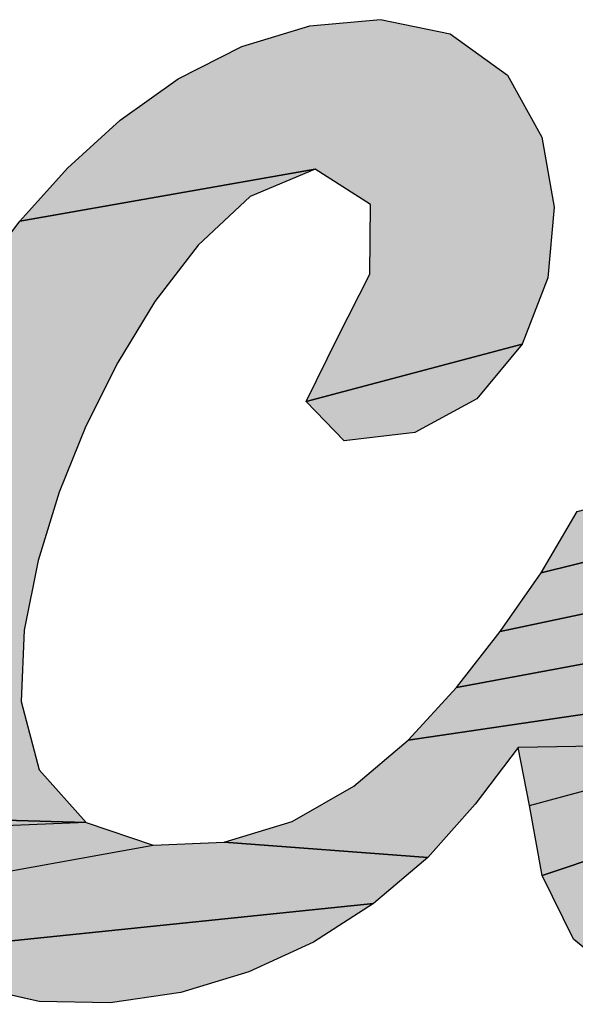
# Model space of a CAD drawing. Units: millimetres. Extents: x -82 to 427, y -44 to 312.
# Drawn here: x 85 to 86, y 270 to 273 of the extents above; entities that cross this region are included whole.
import ezdxf

# ---------------------------------------------------------------- set-up
doc = ezdxf.new("R2010")
doc.units = ezdxf.units.MM
doc.header["$LTSCALE"] = 23.1

# ---------------------------------------------------------------- blocks, each defined once
blk = doc.blocks.new('AS-ONELINE_BL14', base_point=(101.3152, 206.8508))
at = {"linetype": 'Continuous'}
for points in [[(98.7667, 207.0304), (98.8455, 207.0145), (98.9105, 206.9676), (98.9494, 206.8973), (98.9634, 206.8179), (98.9562, 206.7376), (98.9273, 206.6624), (98.6822, 206.5972), (98.7179, 206.6696), (98.7546, 206.7416), (98.7554, 206.8208), (98.6924, 206.8608), (98.3574, 206.8019), (98.4114, 206.862), (98.4713, 206.9163), (98.5372, 206.9631), (98.6091, 206.9999), (98.6863, 207.0233)], [(98.6188, 206.8299), (98.5597, 206.7748), (98.5106, 206.7107), (98.4685, 206.6417), (98.4324, 206.5694), (98.4021, 206.4944), (98.3782, 206.4172), (98.3623, 206.338), (98.3589, 206.2573), (98.3795, 206.1797), (98.4328, 206.1201), (97.9449, 206.134), (98.0156, 206.1727), (98.0762, 206.2258), (98.1214, 206.2927), (98.1496, 206.3683), (98.1702, 206.4465), (98.1963, 206.523), (98.2283, 206.5972), (98.2659, 206.6688), (98.309, 206.7372), (98.3574, 206.8019), (98.6924, 206.8608)], [(98.876, 206.6005), (98.8054, 206.5622), (98.7255, 206.5529), (98.6822, 206.5972), (98.9273, 206.6624)], [(99.216, 206.4762), (99.2131, 206.4684), (98.9487, 206.4029), (98.9895, 206.4726), (99.2406, 206.5379), (99.2373, 206.5302), (99.2341, 206.5226), (99.231, 206.5149), (99.2279, 206.5072), (99.2248, 206.4995), (99.2218, 206.4917), (99.2189, 206.484)], [(99.1921, 206.4054), (99.1898, 206.3974), (98.9025, 206.3366), (98.9487, 206.4029), (99.2131, 206.4684), (99.2103, 206.4606), (99.2075, 206.4528), (99.2048, 206.4449), (99.2021, 206.4371), (99.1995, 206.4292), (99.197, 206.4213), (99.1945, 206.4133)], [(99.1758, 206.3411), (99.1741, 206.3329), (98.8527, 206.2729), (98.9025, 206.3366), (99.1898, 206.3974), (99.1876, 206.3894), (99.1854, 206.3814), (99.1833, 206.3734), (99.1813, 206.3653), (99.1793, 206.3573), (99.1775, 206.3492)], [(99.1655, 206.2755), (99.1647, 206.2672), (98.7981, 206.2133), (98.8527, 206.2729), (99.1741, 206.3329), (99.1725, 206.3248), (99.1711, 206.3166), (99.1697, 206.3084), (99.1685, 206.3002), (99.1674, 206.292), (99.1664, 206.2837)], [(99.163, 206.2175), (99.1633, 206.2092), (98.9227, 206.2051), (98.874, 206.1406), (98.8204, 206.0801), (98.5891, 206.0975), (98.6662, 206.1212), (98.7363, 206.1613), (98.7981, 206.2133), (99.1647, 206.2672), (99.1641, 206.259), (99.1635, 206.2507), (99.1632, 206.2424), (99.163, 206.2341), (99.1629, 206.2258)], [(99.1767, 206.1445), (99.1802, 206.1369), (98.95, 206.0598), (98.9357, 206.1393), (99.1639, 206.2009), (99.1647, 206.1926), (99.1658, 206.1844), (99.1672, 206.1762), (99.169, 206.1681), (99.1712, 206.1601), (99.1737, 206.1522)], [(99.4754, 206.0761), (99.4198, 206.0174), (99.3561, 205.9678), (99.2838, 205.932), (99.2052, 205.9138), (99.1245, 205.9141), (99.0473, 205.9365), (98.9856, 205.9877), (98.95, 206.0598), (99.1802, 206.1369), (99.1842, 206.1297), (99.1887, 206.1227), (99.1938, 206.1161), (99.1994, 206.11), (99.2055, 206.1044), (99.2122, 206.0995), (99.2192, 206.0952), (99.2267, 206.0915), (99.2345, 206.0886), (99.2425, 206.0864), (99.2506, 206.0849), (99.2589, 206.0841), (99.2672, 206.084)], [(97.8656, 206.1292), (97.9449, 206.134), (98.4328, 206.1201), (98.1452, 206.1084), (97.5938, 206.0649)], [(98.5086, 206.0941), (98.5891, 206.0975), (98.8204, 206.0801), (98.7587, 206.028), (98.2304, 205.9738), (98.1775, 206.0345)], [(98.6907, 205.9844), (98.6174, 205.9504), (98.5401, 205.927), (98.4601, 205.9156), (98.3793, 205.9169), (98.3007, 205.9346), (98.2304, 205.9738), (98.7587, 206.028)]]:
    blk.add_hatch(color=2, dxfattribs=at).paths.add_polyline_path(points)
at = {"color": 2, "linetype": 'Continuous'}
for p, q in [((98.6863, 207.0233), (98.7667, 207.0304)), ((98.6863, 207.0233), (98.7667, 207.0304)), ((98.6863, 207.0233), (98.7667, 207.0304)), ((98.7667, 207.0304), (98.8455, 207.0145)), ((98.7667, 207.0304), (98.8455, 207.0145)), ((98.7667, 207.0304), (98.8455, 207.0145)), ((98.6091, 206.9999), (98.6863, 207.0233)), ((98.6091, 206.9999), (98.6863, 207.0233)), ((98.6091, 206.9999), (98.6863, 207.0233)), ((98.8455, 207.0145), (98.9105, 206.9676)), ((98.8455, 207.0145), (98.9105, 206.9676)), ((98.8455, 207.0145), (98.9105, 206.9676)), ((98.5372, 206.9631), (98.6091, 206.9999)), ((98.5372, 206.9631), (98.6091, 206.9999)), ((98.5372, 206.9631), (98.6091, 206.9999)), ((98.4713, 206.9163), (98.5372, 206.9631)), ((98.4713, 206.9163), (98.5372, 206.9631)), ((98.4713, 206.9163), (98.5372, 206.9631)), ((98.9105, 206.9676), (98.9494, 206.8973)), ((98.9105, 206.9676), (98.9494, 206.8973)), ((98.9105, 206.9676), (98.9494, 206.8973)), ((98.4114, 206.862), (98.4713, 206.9163)), ((98.4114, 206.862), (98.4713, 206.9163)), ((98.4114, 206.862), (98.4713, 206.9163)), ((98.9494, 206.8973), (98.9634, 206.8179)), ((98.9494, 206.8973), (98.9634, 206.8179)), ((98.9494, 206.8973), (98.9634, 206.8179)), ((98.3574, 206.8019), (98.4114, 206.862)), ((98.3574, 206.8019), (98.4114, 206.862)), ((98.3574, 206.8019), (98.4114, 206.862)), ((98.6924, 206.8608), (98.6188, 206.8299)), ((98.6924, 206.8608), (98.6188, 206.8299)), ((98.6924, 206.8608), (98.6188, 206.8299)), ((98.7554, 206.8208), (98.6924, 206.8608)), ((98.7554, 206.8208), (98.6924, 206.8608)), ((98.7554, 206.8208), (98.6924, 206.8608)), ((98.6188, 206.8299), (98.5597, 206.7748)), ((98.6188, 206.8299), (98.5597, 206.7748)), ((98.6188, 206.8299), (98.5597, 206.7748)), ((98.7546, 206.7416), (98.7554, 206.8208)), ((98.7546, 206.7416), (98.7554, 206.8208)), ((98.7546, 206.7416), (98.7554, 206.8208)), ((98.9634, 206.8179), (98.9562, 206.7376)), ((98.9634, 206.8179), (98.9562, 206.7376)), ((98.9634, 206.8179), (98.9562, 206.7376)), ((98.309, 206.7372), (98.3574, 206.8019)), ((98.309, 206.7372), (98.3574, 206.8019)), ((98.309, 206.7372), (98.3574, 206.8019)), ((98.5597, 206.7748), (98.5106, 206.7107)), ((98.5597, 206.7748), (98.5106, 206.7107)), ((98.5597, 206.7748), (98.5106, 206.7107)), ((98.7179, 206.6696), (98.7546, 206.7416)), ((98.7179, 206.6696), (98.7546, 206.7416)), ((98.7179, 206.6696), (98.7546, 206.7416)), ((98.9562, 206.7376), (98.9273, 206.6624)), ((98.9562, 206.7376), (98.9273, 206.6624)), ((98.9562, 206.7376), (98.9273, 206.6624)), ((98.5106, 206.7107), (98.4685, 206.6417)), ((98.5106, 206.7107), (98.4685, 206.6417)), ((98.5106, 206.7107), (98.4685, 206.6417)), ((98.6822, 206.5972), (98.7179, 206.6696)), ((98.6822, 206.5972), (98.7179, 206.6696)), ((98.6822, 206.5972), (98.7179, 206.6696)), ((98.9273, 206.6624), (98.876, 206.6005)), ((98.9273, 206.6624), (98.876, 206.6005)), ((98.9273, 206.6624), (98.876, 206.6005)), ((98.4685, 206.6417), (98.4324, 206.5694)), ((98.4685, 206.6417), (98.4324, 206.5694)), ((98.4685, 206.6417), (98.4324, 206.5694)), ((98.7255, 206.5529), (98.6822, 206.5972)), ((98.7255, 206.5529), (98.6822, 206.5972)), ((98.7255, 206.5529), (98.6822, 206.5972)), ((98.876, 206.6005), (98.8054, 206.5622)), ((98.876, 206.6005), (98.8054, 206.5622)), ((98.876, 206.6005), (98.8054, 206.5622)), ((98.4324, 206.5694), (98.4021, 206.4944)), ((98.4324, 206.5694), (98.4021, 206.4944)), ((98.4324, 206.5694), (98.4021, 206.4944)), ((98.8054, 206.5622), (98.7255, 206.5529)), ((98.8054, 206.5622), (98.7255, 206.5529)), ((98.8054, 206.5622), (98.7255, 206.5529)), ((98.4021, 206.4944), (98.3782, 206.4172)), ((98.4021, 206.4944), (98.3782, 206.4172)), ((98.4021, 206.4944), (98.3782, 206.4172)), ((98.9487, 206.4029), (98.9895, 206.4726)), ((98.9487, 206.4029), (98.9895, 206.4726)), ((98.9487, 206.4029), (98.9895, 206.4726)), ((98.3782, 206.4172), (98.3623, 206.338)), ((98.3782, 206.4172), (98.3623, 206.338)), ((98.3782, 206.4172), (98.3623, 206.338)), ((98.9025, 206.3366), (98.9487, 206.4029)), ((98.9025, 206.3366), (98.9487, 206.4029)), ((98.9025, 206.3366), (98.9487, 206.4029)), ((98.3623, 206.338), (98.3589, 206.2573)), ((98.3623, 206.338), (98.3589, 206.2573)), ((98.3623, 206.338), (98.3589, 206.2573)), ((98.8527, 206.2729), (98.9025, 206.3366)), ((98.8527, 206.2729), (98.9025, 206.3366)), ((98.8527, 206.2729), (98.9025, 206.3366)), ((98.7981, 206.2133), (98.8527, 206.2729)), ((98.7981, 206.2133), (98.8527, 206.2729)), ((98.7981, 206.2133), (98.8527, 206.2729)), ((98.3589, 206.2573), (98.3795, 206.1797)), ((98.3589, 206.2573), (98.3795, 206.1797)), ((98.3589, 206.2573), (98.3795, 206.1797)), ((98.7363, 206.1613), (98.7981, 206.2133)), ((98.7363, 206.1613), (98.7981, 206.2133)), ((98.7363, 206.1613), (98.7981, 206.2133)), ((98.9227, 206.2051), (98.874, 206.1406)), ((98.9227, 206.2051), (98.874, 206.1406)), ((98.9227, 206.2051), (98.874, 206.1406)), ((98.9357, 206.1393), (98.9227, 206.2051)), ((98.9357, 206.1393), (98.9227, 206.2051)), ((98.9357, 206.1393), (98.9227, 206.2051)), ((98.3795, 206.1797), (98.4328, 206.1201)), ((98.3795, 206.1797), (98.4328, 206.1201)), ((98.3795, 206.1797), (98.4328, 206.1201)), ((98.6662, 206.1212), (98.7363, 206.1613)), ((98.6662, 206.1212), (98.7363, 206.1613)), ((98.6662, 206.1212), (98.7363, 206.1613)), ((98.874, 206.1406), (98.8204, 206.0801)), ((98.874, 206.1406), (98.8204, 206.0801)), ((98.874, 206.1406), (98.8204, 206.0801)), ((98.95, 206.0598), (98.9357, 206.1393)), ((98.95, 206.0598), (98.9357, 206.1393)), ((98.95, 206.0598), (98.9357, 206.1393)), ((98.4328, 206.1201), (98.5086, 206.0941)), ((98.4328, 206.1201), (98.5086, 206.0941)), ((98.4328, 206.1201), (98.5086, 206.0941)), ((98.5891, 206.0975), (98.6662, 206.1212)), ((98.5891, 206.0975), (98.6662, 206.1212)), ((98.5891, 206.0975), (98.6662, 206.1212)), ((98.5086, 206.0941), (98.5891, 206.0975)), ((98.5086, 206.0941), (98.5891, 206.0975)), ((98.5086, 206.0941), (98.5891, 206.0975)), ((98.8204, 206.0801), (98.7587, 206.028)), ((98.8204, 206.0801), (98.7587, 206.028)), ((98.8204, 206.0801), (98.7587, 206.028)), ((98.9856, 205.9877), (98.95, 206.0598)), ((98.9856, 205.9877), (98.95, 206.0598)), ((98.9856, 205.9877), (98.95, 206.0598)), ((98.7587, 206.028), (98.6907, 205.9844)), ((98.7587, 206.028), (98.6907, 205.9844)), ((98.7587, 206.028), (98.6907, 205.9844)), ((98.6907, 205.9844), (98.6174, 205.9504)), ((98.6907, 205.9844), (98.6174, 205.9504)), ((98.6907, 205.9844), (98.6174, 205.9504)), ((99.0473, 205.9365), (98.9856, 205.9877)), ((99.0473, 205.9365), (98.9856, 205.9877)), ((99.0473, 205.9365), (98.9856, 205.9877)), ((98.6174, 205.9504), (98.5401, 205.927)), ((98.6174, 205.9504), (98.5401, 205.927)), ((98.6174, 205.9504), (98.5401, 205.927)), ((98.3793, 205.9169), (98.3007, 205.9346)), ((98.3793, 205.9169), (98.3007, 205.9346)), ((98.3793, 205.9169), (98.3007, 205.9346)), ((98.5401, 205.927), (98.4601, 205.9156)), ((98.5401, 205.927), (98.4601, 205.9156)), ((98.5401, 205.927), (98.4601, 205.9156)), ((98.4601, 205.9156), (98.3793, 205.9169)), ((98.4601, 205.9156), (98.3793, 205.9169)), ((98.4601, 205.9156), (98.3793, 205.9169))]:
    blk.add_line(p, q, dxfattribs=at)
for points in [[(98.7667, 207.0304), (98.8455, 207.0145), (98.9105, 206.9676), (98.9494, 206.8973), (98.9634, 206.8179), (98.9562, 206.7376), (98.9273, 206.6624), (98.6822, 206.5972), (98.7179, 206.6696), (98.7546, 206.7416), (98.7554, 206.8208), (98.6924, 206.8608), (98.3574, 206.8019), (98.4114, 206.862), (98.4713, 206.9163), (98.5372, 206.9631), (98.6091, 206.9999), (98.6863, 207.0233), (98.7667, 207.0304)], [(98.6188, 206.8299), (98.5597, 206.7748), (98.5106, 206.7107), (98.4685, 206.6417), (98.4324, 206.5694), (98.4021, 206.4944), (98.3782, 206.4172), (98.3623, 206.338), (98.3589, 206.2573), (98.3795, 206.1797), (98.4328, 206.1201), (97.9449, 206.134), (98.0156, 206.1727), (98.0762, 206.2258), (98.1214, 206.2927), (98.1496, 206.3683), (98.1702, 206.4465), (98.1963, 206.523), (98.2283, 206.5972), (98.2659, 206.6688), (98.309, 206.7372), (98.3574, 206.8019), (98.6924, 206.8608), (98.6188, 206.8299)], [(98.876, 206.6005), (98.8054, 206.5622), (98.7255, 206.5529), (98.6822, 206.5972), (98.9273, 206.6624), (98.876, 206.6005)], [(99.216, 206.4762), (99.2131, 206.4684), (98.9487, 206.4029), (98.9895, 206.4726), (99.2406, 206.5379), (99.2373, 206.5302), (99.2341, 206.5226), (99.231, 206.5149), (99.2279, 206.5072), (99.2248, 206.4995), (99.2218, 206.4917), (99.2189, 206.484), (99.216, 206.4762)], [(99.1921, 206.4054), (99.1898, 206.3974), (98.9025, 206.3366), (98.9487, 206.4029), (99.2131, 206.4684), (99.2103, 206.4606), (99.2075, 206.4528), (99.2048, 206.4449), (99.2021, 206.4371), (99.1995, 206.4292), (99.197, 206.4213), (99.1945, 206.4133), (99.1921, 206.4054)], [(99.1758, 206.3411), (99.1741, 206.3329), (98.8527, 206.2729), (98.9025, 206.3366), (99.1898, 206.3974), (99.1876, 206.3894), (99.1854, 206.3814), (99.1833, 206.3734), (99.1813, 206.3653), (99.1793, 206.3573), (99.1775, 206.3492), (99.1758, 206.3411)], [(99.1655, 206.2755), (99.1647, 206.2672), (98.7981, 206.2133), (98.8527, 206.2729), (99.1741, 206.3329), (99.1725, 206.3248), (99.1711, 206.3166), (99.1697, 206.3084), (99.1685, 206.3002), (99.1674, 206.292), (99.1664, 206.2837), (99.1655, 206.2755)], [(99.163, 206.2175), (99.1633, 206.2092), (98.9227, 206.2051), (98.874, 206.1406), (98.8204, 206.0801), (98.5891, 206.0975), (98.6662, 206.1212), (98.7363, 206.1613), (98.7981, 206.2133), (99.1647, 206.2672), (99.1641, 206.259), (99.1635, 206.2507), (99.1632, 206.2424), (99.163, 206.2341), (99.1629, 206.2258), (99.163, 206.2175)], [(99.1767, 206.1445), (99.1802, 206.1369), (98.95, 206.0598), (98.9357, 206.1393), (99.1639, 206.2009), (99.1647, 206.1926), (99.1658, 206.1844), (99.1672, 206.1762), (99.169, 206.1681), (99.1712, 206.1601), (99.1737, 206.1522), (99.1767, 206.1445)], [(99.4754, 206.0761), (99.4198, 206.0174), (99.3561, 205.9678), (99.2838, 205.932), (99.2052, 205.9138), (99.1245, 205.9141), (99.0473, 205.9365), (98.9856, 205.9877), (98.95, 206.0598), (99.1802, 206.1369), (99.1842, 206.1297), (99.1887, 206.1227), (99.1938, 206.1161), (99.1994, 206.11), (99.2055, 206.1044), (99.2122, 206.0995), (99.2192, 206.0952), (99.2267, 206.0915), (99.2345, 206.0886), (99.2425, 206.0864), (99.2506, 206.0849), (99.2589, 206.0841), (99.2672, 206.084), (99.4754, 206.0761)], [(97.8656, 206.1292), (97.9449, 206.134), (98.4328, 206.1201), (98.1452, 206.1084), (97.5938, 206.0649), (97.8656, 206.1292)], [(98.5086, 206.0941), (98.5891, 206.0975), (98.8204, 206.0801), (98.7587, 206.028), (98.2304, 205.9738), (98.1775, 206.0345), (98.5086, 206.0941)], [(98.6907, 205.9844), (98.6174, 205.9504), (98.5401, 205.927), (98.4601, 205.9156), (98.3793, 205.9169), (98.3007, 205.9346), (98.2304, 205.9738), (98.7587, 206.028), (98.6907, 205.9844)]]:
    blk.add_lwpolyline(points, dxfattribs=at)
for points in [[(99.1633, 206.2092), (99.1639, 206.2009), (98.9227, 206.2051), (98.9357, 206.1393)], [(98.4328, 206.1201), (98.5086, 206.0941), (98.1452, 206.1084), (98.1775, 206.0345)]]:
    blk.add_solid(points, dxfattribs=at)

msp = doc.modelspace()

# ---------------------------------------------------------------- block references
at = {"color": 2, "linetype": 'Continuous', "xscale": 2, "yscale": 2, "zscale": 2}
msp.add_blockref('AS-ONELINE_BL14', (90.6096, 272.1658), dxfattribs=at)

doc.saveas('drawing.dxf')
